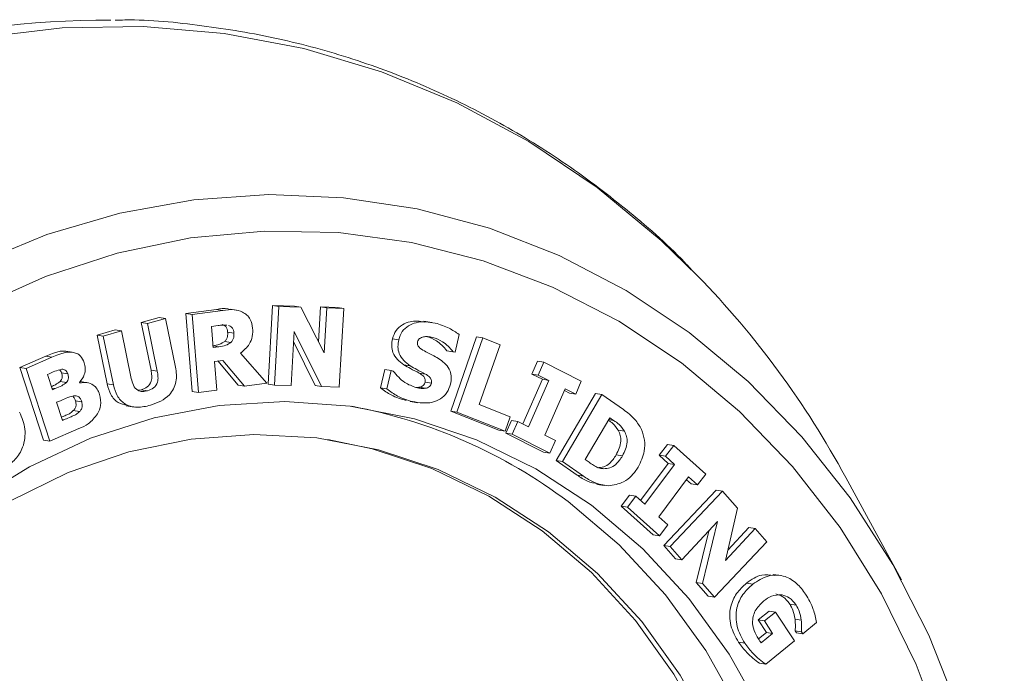
# Model space of a CAD drawing. Units: millimetres. Extents: x 9 to 412, y 10 to 270.
# Drawn here: x 135 to 142, y 259 to 263 of the extents above; entities that cross this region are included whole.
import ezdxf

# ---------------------------------------------------------------- set-up
doc = ezdxf.new("R2010")
doc.units = ezdxf.units.MM

msp = doc.modelspace()

# ---------------------------------------------------------------- linework, layer by layer
at = {"color": 7, "linetype": 'Continuous', "lineweight": 15}
for p, q in [((137.1499, 260.7871), (137.1797, 261.3237)), ((137.1797, 261.3237), (137.3295, 261.3189)), ((137.2224, 261.3168), (137.1797, 261.3237)), ((137.1926, 260.7802), (137.2224, 261.3168)), ((137.2224, 261.3168), (137.3722, 261.3121)), ((137.3722, 261.3121), (137.3295, 261.3189)), ((137.3722, 261.3121), (137.5322, 260.9991)), ((137.4934, 261.075), (137.5066, 261.3133)), ((137.5066, 261.3133), (137.6215, 261.3096)), ((137.5493, 261.3064), (137.5066, 261.3133)), ((136.5898, 261.2675), (136.7986, 261.2958)), ((136.6335, 260.7365), (136.5898, 261.2675)), ((136.6324, 261.2606), (136.5898, 261.2675)), ((136.6324, 261.2606), (136.8413, 261.2889)), ((136.6762, 260.7297), (136.6324, 261.2606)), ((136.8413, 261.2889), (136.7986, 261.2958)), ((136.9336, 261.2918), (136.8909, 261.2987)), ((137.5322, 260.9991), (137.5493, 261.3064)), ((137.5493, 261.3064), (137.6641, 261.3028)), ((137.6641, 261.3028), (137.6215, 261.3096)), ((137.6641, 261.3028), (137.6343, 260.7662)), ((136.2851, 261.2066), (136.4084, 261.2419)), ((136.3524, 260.8818), (136.2851, 261.2066)), ((136.3278, 261.1998), (136.2851, 261.2066)), ((136.3278, 261.1998), (136.4511, 261.2351)), ((136.3951, 260.875), (136.3278, 261.1998)), ((136.4511, 261.2351), (136.4084, 261.2419)), ((136.4511, 261.2351), (136.5199, 260.9027)), ((136.8095, 261.1858), (136.7644, 261.1796)), ((136.7644, 261.1796), (136.7762, 261.0367)), ((138.2634, 261.2078), (138.2101, 261.2163)), ((135.985, 261.1208), (136.1083, 261.1561)), ((136.054, 260.7883), (135.985, 261.1208)), ((136.0277, 261.1139), (135.985, 261.1208)), ((136.0277, 261.1139), (136.151, 261.1493)), ((136.0966, 260.7814), (136.0277, 261.1139)), ((136.151, 261.1493), (136.1083, 261.1561)), ((136.151, 261.1493), (136.2183, 260.8244)), ((136.9167, 261.1348), (136.874, 261.1416)), ((137.3278, 261.1448), (137.3074, 260.7766)), ((137.5136, 260.77), (137.3278, 261.1448)), ((138.2685, 261.1054), (138.2259, 261.1123)), ((138.4496, 261.1252), (138.4217, 261.0048)), ((136.8144, 261.0419), (136.7752, 261.0482)), ((136.8967, 261.0711), (136.854, 261.078)), ((137.4709, 260.7768), (137.3239, 261.0736)), ((138.0386, 261.0892), (137.9959, 261.0961)), ((138.3925, 260.6018), (138.5684, 261.1081)), ((138.4351, 260.595), (138.6111, 261.1012)), ((138.6111, 261.1012), (138.5684, 261.1081)), ((138.728, 261.0553), (138.5861, 260.647)), ((138.6111, 261.1012), (138.728, 261.0553)), ((135.8163, 261.0042), (135.7736, 261.0111)), ((136.7762, 261.0367), (136.8144, 261.0419)), ((136.9614, 260.9984), (137.1414, 260.7928)), ((138.3791, 261.0116), (138.3661, 261.0148)), ((138.4087, 261.008), (138.3661, 261.0148)), ((138.4217, 261.0048), (138.3791, 261.0116)), ((138.4217, 261.0048), (138.4087, 261.008)), ((135.4591, 260.9012), (135.6355, 260.9767)), ((135.5018, 260.8944), (135.6782, 260.9699)), ((135.6782, 260.9699), (135.6355, 260.9767)), ((136.8414, 260.949), (136.7841, 260.9411)), ((136.7841, 260.9411), (136.8001, 260.7465)), ((136.9466, 260.7791), (136.8083, 260.9445)), ((136.9893, 260.7722), (136.8414, 260.949)), ((138.1157, 260.9123), (138.0731, 260.9192)), ((138.9449, 260.8557), (138.9829, 260.9426)), ((139.0255, 260.9357), (138.9829, 260.9426)), ((138.9875, 260.8489), (139.0255, 260.9357)), ((139.0255, 260.9357), (139.2815, 260.8064)), ((135.6208, 260.4059), (135.4591, 260.9012)), ((135.5018, 260.8944), (135.4591, 260.9012)), ((135.6634, 260.399), (135.5018, 260.8944)), ((135.659, 260.8581), (135.648, 260.8534)), ((135.648, 260.8534), (135.6822, 260.7486)), ((135.7862, 260.8564), (135.7435, 260.8633)), ((136.3951, 260.875), (136.3524, 260.8818)), ((137.9154, 260.7606), (137.9444, 260.886)), ((137.9871, 260.8792), (137.9444, 260.886)), ((137.958, 260.7538), (137.9871, 260.8792)), ((137.9871, 260.8792), (138.0004, 260.8759)), ((138.2205, 260.8558), (138.1779, 260.8627)), ((139.0165, 260.8196), (138.9449, 260.8557)), ((138.9875, 260.8489), (138.9449, 260.8557)), ((139.0592, 260.8127), (138.9875, 260.8489)), ((135.7762, 260.7976), (135.7335, 260.8044)), ((135.8661, 260.7981), (135.867, 260.7954)), ((135.9225, 260.7961), (135.8692, 260.8047)), ((136.0966, 260.7814), (136.054, 260.7883)), ((136.9893, 260.7722), (136.9466, 260.7791)), ((137.1414, 260.7928), (136.9893, 260.7722)), ((137.1926, 260.7802), (137.1499, 260.7871)), ((137.3074, 260.7766), (137.1926, 260.7802)), ((137.5136, 260.77), (137.4709, 260.7768)), ((138.2608, 260.7942), (138.2181, 260.8011)), ((138.8835, 260.5156), (139.0165, 260.8196)), ((138.9209, 260.4967), (139.0592, 260.8127)), ((139.0592, 260.8127), (139.0165, 260.8196)), ((139.2815, 260.8064), (139.2436, 260.7196)), ((135.7005, 260.7564), (135.6785, 260.76)), ((135.6822, 260.7486), (135.7005, 260.7564)), ((136.262, 260.7453), (136.2861, 260.749)), ((136.3287, 260.7421), (136.2861, 260.749)), ((136.6762, 260.7297), (136.6335, 260.7365)), ((136.8001, 260.7465), (136.6762, 260.7297)), ((137.6343, 260.7662), (137.5136, 260.77)), ((137.958, 260.7538), (137.9154, 260.7606)), ((138.155, 260.765), (138.176, 260.7651)), ((138.2186, 260.7583), (138.176, 260.7651)), ((139.1719, 260.7558), (139.0336, 260.4398)), ((139.1101, 260.2667), (139.378, 260.7223)), ((139.1528, 260.2598), (139.4207, 260.7154)), ((139.2009, 260.7264), (139.1667, 260.7438)), ((139.2436, 260.7196), (139.1719, 260.7558)), ((139.2436, 260.7196), (139.2009, 260.7264)), ((139.4207, 260.7154), (139.378, 260.7223)), ((139.4207, 260.7154), (139.5675, 260.6136)), ((135.7357, 260.6741), (135.7101, 260.663)), ((135.7101, 260.663), (135.7504, 260.5397)), ((135.8807, 260.6672), (135.838, 260.674)), ((138.1159, 260.6691), (138.1692, 260.6605)), ((138.5861, 260.647), (138.7963, 260.5646)), ((135.8662, 260.5995), (135.8236, 260.6064)), ((136.1837, 260.6394), (136.2371, 260.6308)), ((138.7196, 260.4735), (138.3925, 260.6018)), ((138.4351, 260.595), (138.3925, 260.6018)), ((138.7623, 260.4667), (138.4351, 260.595)), ((135.759, 260.5433), (135.7487, 260.545)), ((135.7504, 260.5397), (135.759, 260.5433)), ((138.7963, 260.5646), (138.7623, 260.4667)), ((138.7685, 260.4529), (138.8065, 260.5397)), ((138.8492, 260.5329), (138.8065, 260.5397)), ((138.8111, 260.4461), (138.8492, 260.5329)), ((138.8492, 260.5329), (138.9209, 260.4967)), ((139.475, 260.5579), (139.3074, 260.2728)), ((139.5014, 260.5396), (139.4674, 260.5451)), ((139.5014, 260.5396), (139.475, 260.5579)), ((135.8619, 260.4838), (135.6634, 260.399)), ((138.7623, 260.4667), (138.7196, 260.4735)), ((139.0245, 260.3237), (138.7685, 260.4529)), ((138.8111, 260.4461), (138.7685, 260.4529)), ((139.0672, 260.3168), (138.8111, 260.4461)), ((139.5756, 260.4666), (139.5329, 260.4735)), ((135.6634, 260.399), (135.6208, 260.4059)), ((139.0336, 260.4398), (139.1052, 260.4036)), ((139.1052, 260.4036), (139.0672, 260.3168)), ((139.8118, 260.3018), (139.8676, 260.3764)), ((139.9102, 260.3696), (139.8676, 260.3764)), ((139.0672, 260.3168), (139.0245, 260.3237)), ((139.8545, 260.295), (139.9102, 260.3696)), ((139.9102, 260.3696), (140.1279, 260.1745)), ((139.2528, 260.1676), (139.1101, 260.2667)), ((139.1528, 260.2598), (139.1101, 260.2667)), ((139.2954, 260.1608), (139.1528, 260.2598)), ((139.3074, 260.2728), (139.3338, 260.2544)), ((139.5615, 260.2976), (139.5188, 260.3045)), ((139.684, 259.9943), (139.8728, 260.2472)), ((139.7127, 259.9687), (139.9154, 260.2404)), ((139.8728, 260.2472), (139.8118, 260.3018)), ((139.8545, 260.295), (139.8118, 260.3018)), ((139.9154, 260.2404), (139.8545, 260.295)), ((139.9154, 260.2404), (139.8728, 260.2472)), ((139.4327, 260.2107), (139.4078, 260.2147)), ((140.1279, 260.1745), (140.0721, 260.0999)), ((139.2954, 260.1608), (139.2528, 260.1676)), ((140.0113, 260.1544), (139.8085, 259.8827)), ((140.0295, 260.1067), (139.9972, 260.1356)), ((140.0721, 260.0999), (140.0113, 260.1544)), ((140.0721, 260.0999), (140.0295, 260.1067)), ((141.4607, 259.4532), (141.081, 260.1518)), ((139.387, 260.104), (139.4403, 260.0954)), ((139.8442, 259.6867), (140.199, 260.0651)), ((139.8869, 259.6798), (140.2417, 260.0583)), ((140.2417, 260.0583), (140.199, 260.0651)), ((140.2417, 260.0583), (140.344, 259.9414)), ((139.5533, 259.9555), (139.6091, 260.0301)), ((139.596, 259.9486), (139.6517, 260.0233)), ((139.6517, 260.0233), (139.6091, 260.0301)), ((139.6517, 260.0233), (139.7127, 259.9687)), ((139.771, 259.7604), (139.5533, 259.9555)), ((139.596, 259.9486), (139.5533, 259.9555)), ((139.8136, 259.7536), (139.596, 259.9486)), ((140.344, 259.9414), (140.2618, 259.5862)), ((139.8085, 259.8827), (139.8694, 259.8282)), ((140.2088, 259.8499), (139.9653, 259.5902)), ((140.1062, 259.4292), (140.2088, 259.8499)), ((139.8694, 259.8282), (139.8136, 259.7536)), ((140.0635, 259.436), (140.1489, 259.786)), ((140.2618, 259.5862), (140.465, 259.8029)), ((140.2779, 259.6557), (140.4223, 259.8098)), ((140.465, 259.8029), (140.4223, 259.8098)), ((140.465, 259.8029), (140.5434, 259.7133)), ((139.8136, 259.7536), (139.771, 259.7604)), ((140.5434, 259.7133), (140.1886, 259.3349)), ((139.9227, 259.597), (139.8442, 259.6867)), ((139.8869, 259.6798), (139.8442, 259.6867)), ((139.9653, 259.5902), (139.8869, 259.6798)), ((139.9653, 259.5902), (139.9227, 259.597)), ((140.146, 259.3417), (140.0635, 259.436)), ((140.1062, 259.4292), (140.0635, 259.436)), ((140.6417, 259.4824), (140.5884, 259.4909)), ((140.1886, 259.3349), (140.1062, 259.4292)), ((140.448, 259.4237), (140.4054, 259.4306)), ((140.1886, 259.3349), (140.146, 259.3417)), ((140.4853, 259.1802), (140.5601, 259.2412)), ((140.6027, 259.2344), (140.5601, 259.2412)), ((140.7431, 259.282), (140.7004, 259.2888)), ((140.5412, 259.095), (140.4853, 259.1802)), ((140.528, 259.1733), (140.4853, 259.1802)), ((140.528, 259.1733), (140.6027, 259.2344)), ((140.5838, 259.0882), (140.528, 259.1733)), ((140.6027, 259.2344), (140.7321, 259.0374)), ((140.7788, 259.179), (140.7362, 259.1858)), ((140.7459, 259.0932), (140.7378, 259.1055)), ((140.7805, 259.0986), (140.7378, 259.1055)), ((140.8815, 259.1621), (140.7886, 259.0863)), ((140.4873, 259.0511), (140.5412, 259.095)), ((140.5061, 259.0248), (140.5838, 259.0882)), ((140.7321, 259.0374), (140.5366, 258.8779)), ((140.5838, 259.0882), (140.5412, 259.095)), ((140.7886, 259.0863), (140.7459, 259.0932)), ((140.7886, 259.0863), (140.7805, 259.0986)), ((140.3937, 259.0229), (140.3511, 259.0298)), ((140.5366, 258.8779), (140.4939, 258.8847))]:
    msp.add_line(p, q, dxfattribs=at)
at = {"color": 7, "linetype": 'Continuous', "lineweight": 15, "flags": 128}
for points in [[(139.3888, 262.126), (138.9238, 262.4394), (138.4331, 262.7031), (137.9209, 262.915), (137.3917, 263.0732), (136.8499, 263.1763), (136.3001, 263.2236), (135.7471, 263.2145), (135.1956, 263.1491), (134.6502, 263.0281), (134.1157, 262.8524), (133.5965, 262.6236), (133.0971, 262.3435), (132.6219, 262.0146), (132.1747, 261.6398), (131.7595, 261.2221)], [(140.0728, 261.5251), (139.8243, 261.7657), (139.3888, 262.126)], [(135.1608, 261.6075), (135.643, 261.8065), (136.1393, 261.9521), (136.6447, 262.043), (137.1541, 262.0781), (137.6626, 262.0572), (138.165, 261.9805), (138.6563, 261.8487), (139.1317, 261.6632), (139.5864, 261.4257), (140.016, 261.1387), (140.016, 261.1387)], [(139.963, 260.9321), (139.5374, 261.2154), (139.0862, 261.448), (138.6141, 261.6274), (138.1263, 261.7516), (137.6278, 261.8194), (137.124, 261.8301), (136.6202, 261.7835), (136.1217, 261.6801), (135.6338, 261.5211), (135.1617, 261.3081)], [(140.016, 261.1387), (140.4161, 260.805), (140.7828, 260.4279), (141.1124, 260.0112), (141.4017, 259.5589), (141.6478, 259.0757), (141.8482, 258.5662), (142.001, 258.0356), (142.1046, 257.4892), (142.158, 256.9323), (142.1606, 256.3705), (142.1125, 255.8094), (142.0141, 255.2546), (141.8664, 254.7115), (141.6709, 254.1856), (141.4295, 253.6821)], [(141.4483, 254.0435), (141.6622, 254.5549), (141.828, 255.0861), (141.9439, 255.6316), (142.0088, 256.1854), (142.0218, 256.7419), (141.9829, 257.295), (141.8925, 257.839), (141.7516, 258.3679), (141.5616, 258.8764), (141.3245, 259.3588), (141.043, 259.8102), (140.7198, 260.2258), (140.3586, 260.6011), (139.963, 260.9321)], [(139.3511, 259.9614), (138.9723, 260.2096), (138.5686, 260.4067), (138.1453, 260.55), (137.7082, 260.6375), (137.2632, 260.6681), (136.8163, 260.6413), (136.3735, 260.5576), (135.9409, 260.418), (135.5243, 260.2245), (135.1293, 259.9796)], [(135.3919, 259.9901), (135.7883, 260.184), (136.2012, 260.3255), (136.6249, 260.4127), (137.0533, 260.4443), (137.4804, 260.4199), (137.9003, 260.3398), (138.307, 260.2052), (138.6948, 260.0179), (139.0584, 259.7806), (139.3926, 259.4965), (139.6926, 259.1698), (139.9543, 258.8049), (140.1741, 258.4071), (140.3488, 257.9818), (140.476, 257.5351), (140.5538, 257.0731), (140.5813, 256.6025), (140.5579, 256.1298), (140.4842, 255.6617), (140.3609, 255.2047), (140.19, 254.7652), (139.9739, 254.3494), (139.7154, 253.9632)], [(137.5561, 260.4099), (137.8576, 260.3467), (138.2643, 260.212), (138.6522, 260.0247), (139.0157, 259.7874), (139.3499, 259.5034), (139.6499, 259.1767), (139.9117, 258.8118), (140.1314, 258.4139), (140.3061, 257.9886), (140.4333, 257.5419), (140.5112, 257.08), (140.5386, 256.6094), (140.5153, 256.1367), (140.4415, 255.6686), (140.3183, 255.2115), (140.1474, 254.772), (139.9312, 254.3563), (139.6727, 253.97), (139.3757, 253.6187), (139.0441, 253.3073), (138.6828, 253.0402)], [(139.9614, 253.9086), (140.2204, 254.3195), (140.4354, 254.7593), (140.6034, 255.2219), (140.7223, 255.7013), (140.7903, 256.1908), (140.8065, 256.6838), (140.7708, 257.1738), (140.6836, 257.654), (140.5461, 258.118), (140.3601, 258.5595), (140.1282, 258.9725), (139.8535, 259.3514), (139.5397, 259.6912), (139.1911, 259.9872)], [(140.1213, 253.8829), (140.3804, 254.2938), (140.5954, 254.7335), (140.7634, 255.1962), (140.8822, 255.6755), (140.9502, 256.165), (140.9665, 256.6581), (140.9308, 257.1481), (140.8435, 257.6283), (140.706, 258.0923), (140.5201, 258.5337), (140.2882, 258.9468), (140.0135, 259.3257), (139.6997, 259.6655), (139.3511, 259.9614)]]:
    msp.add_lwpolyline(points, dxfattribs=at)
at = {"color": 7, "linetype": 'Continuous', "lineweight": 15}
for centre, radius, start, end in [((136.0302, 257.5651), 5.7016, 89.51407, 122.32534), ((135.6115, 257.1932), 6.2184, 28.41024, 44.15721), ((137.071, 257.1712), 3.5249, 53.0245, 79.41807)]:
    msp.add_arc(centre, radius, start, end, dxfattribs=at)
for points, knots in [([(140.0603, 261.535), (140.0351, 261.5626), (139.8874, 261.7247), (139.5855, 261.9848), (139.1569, 262.3099), (138.7004, 262.5885), (138.2233, 262.8227), (137.7281, 263.0092), (137.2189, 263.1488), (136.6995, 263.234), (136.3277, 263.2721), (136.1303, 263.267), (136.1087, 263.2665)], [0, 0, 0, 0, 0.024724, 0.1452, 0.265545, 0.385756, 0.505841, 0.625811, 0.745689, 0.865503, 0.985284, 1, 1, 1, 1]), ([(136.7986, 261.2958), (136.8244, 261.3006), (136.8556, 261.3065), (136.8852, 261.2978), (136.8903, 261.2963)], [0, 0, 0, 0, 0.825695, 1, 1, 1, 1]), ([(136.8413, 261.2889), (136.8669, 261.2927), (136.9126, 261.2994), (136.956, 261.2848), (136.975, 261.2783)], [0, 0, 0, 0, 0.561126, 1, 1, 1, 1]), ([(136.975, 261.2783), (136.9854, 261.272), (137.0062, 261.2595), (137.0351, 261.2236), (137.0407, 261.1897), (137.0441, 261.1691)], [0, 0, 0, 0, 0.2806331, 0.5611514, 1, 1, 1, 1]), ([(136.8681, 261.1877), (136.8588, 261.1886), (136.8393, 261.1905), (136.8197, 261.1874), (136.8095, 261.1858)], [0, 0, 0, 0, 0.477554, 1, 1, 1, 1]), ([(136.874, 261.1416), (136.8731, 261.1483), (136.8712, 261.1616), (136.8604, 261.1835), (136.8454, 261.19), (136.8362, 261.1939)], [0, 0, 0, 0, 0.281327, 0.561992, 1, 1, 1, 1]), ([(136.9167, 261.1348), (136.9157, 261.1414), (136.9139, 261.1548), (136.903, 261.1766), (136.888, 261.1831), (136.8789, 261.187)], [0, 0, 0, 0, 0.28133, 0.561994, 1, 1, 1, 1]), ([(137.9959, 261.0961), (138.0026, 261.1156), (138.0159, 261.1546), (138.0622, 261.1935), (138.1294, 261.222), (138.1816, 261.2148), (138.2152, 261.2101)], [0, 0, 0, 0, 0.2074639, 0.4150294, 0.6233433, 1, 1, 1, 1]), ([(138.0386, 261.0892), (138.0452, 261.1087), (138.0585, 261.1477), (138.1048, 261.1868), (138.1816, 261.2183), (138.2438, 261.209), (138.2874, 261.2026)], [0, 0, 0, 0, 0.186617, 0.373325, 0.560703, 1, 1, 1, 1]), ([(138.2874, 261.2026), (138.3196, 261.1926), (138.3771, 261.1748), (138.4274, 261.1403), (138.4496, 261.1252)], [0, 0, 0, 0, 0.5599038, 1, 1, 1, 1]), ([(136.854, 261.078), (136.8581, 261.0828), (136.8663, 261.0924), (136.8751, 261.1145), (136.8744, 261.1313), (136.874, 261.1416)], [0, 0, 0, 0, 0.280505, 0.560264, 1, 1, 1, 1]), ([(136.8967, 261.0711), (136.9008, 261.0759), (136.909, 261.0856), (136.9178, 261.1076), (136.9171, 261.1245), (136.9167, 261.1348)], [0, 0, 0, 0, 0.280508, 0.560266, 1, 1, 1, 1]), ([(137.0441, 261.1691), (137.0447, 261.15), (137.0458, 261.112), (137.0198, 261.0469), (136.9836, 261.0168), (136.9614, 260.9984)], [0, 0, 0, 0, 0.2808071, 0.5604878, 1, 1, 1, 1]), ([(138.2685, 261.1054), (138.2572, 261.108), (138.2369, 261.1125), (138.2161, 261.1102), (138.207, 261.1092)], [0, 0, 0, 0, 0.56024, 1, 1, 1, 1]), ([(138.3661, 261.0148), (138.3439, 261.04), (138.3042, 261.0851), (138.2498, 261.104), (138.2259, 261.1123)], [0, 0, 0, 0, 0.559669, 1, 1, 1, 1]), ([(136.7717, 261.0488), (136.7882, 261.0506), (136.8175, 261.0537), (136.8429, 261.0706), (136.854, 261.078)], [0, 0, 0, 0, 0.56259, 1, 1, 1, 1]), ([(136.8144, 261.0419), (136.8309, 261.0437), (136.8602, 261.0468), (136.8856, 261.0637), (136.8967, 261.0711)], [0, 0, 0, 0, 0.562584, 1, 1, 1, 1]), ([(138.0731, 260.9192), (138.058, 260.9301), (138.0281, 260.9519), (137.9975, 260.9974), (137.988, 261.049), (137.9933, 261.0804), (137.9959, 261.0961)], [0, 0, 0, 0, 0.280643, 0.559912, 0.779747, 1, 1, 1, 1]), ([(138.1157, 260.9123), (138.1007, 260.9232), (138.0707, 260.945), (138.0401, 260.9906), (138.0307, 261.0422), (138.0359, 261.0735), (138.0386, 261.0892)], [0, 0, 0, 0, 0.280642, 0.5599117, 0.7797466, 1, 1, 1, 1]), ([(138.1675, 261.0762), (138.1668, 261.0719), (138.1654, 261.0634), (138.1687, 261.0463), (138.1888, 261.025), (138.2096, 261.0144), (138.2235, 261.0074)], [0, 0, 0, 0, 0.12532, 0.250478, 0.498919, 1, 1, 1, 1]), ([(138.207, 261.1092), (138.1975, 261.1063), (138.1842, 261.1022), (138.1715, 261.0881), (138.1689, 261.0802), (138.1675, 261.0762)], [0, 0, 0, 0, 0.55829, 0.779218, 1, 1, 1, 1]), ([(138.4087, 261.008), (138.3865, 261.0332), (138.3469, 261.0782), (138.2925, 261.0971), (138.2685, 261.1054)], [0, 0, 0, 0, 0.559669, 1, 1, 1, 1]), ([(135.6355, 260.9767), (135.6507, 260.983), (135.6758, 260.9935), (135.7113, 261.0063), (135.7424, 261.0127), (135.7632, 261.0116), (135.7736, 261.0111)], [0, 0, 0, 0, 0.340164, 0.56025, 0.780089, 1, 1, 1, 1]), ([(135.6782, 260.9699), (135.6934, 260.9762), (135.7185, 260.9866), (135.7539, 260.9995), (135.7851, 261.0059), (135.8059, 261.0048), (135.8163, 261.0042)], [0, 0, 0, 0, 0.3401628, 0.560249, 0.7800873, 1, 1, 1, 1]), ([(135.8163, 261.0042), (135.8266, 261.0023), (135.8472, 260.9985), (135.879, 260.9755), (135.8908, 260.9489), (135.898, 260.9327)], [0, 0, 0, 0, 0.280758, 0.561115, 1, 1, 1, 1]), ([(138.2235, 261.0074), (138.2416, 260.9985), (138.274, 260.9827), (138.3049, 260.9637), (138.3184, 260.9553)], [0, 0, 0, 0, 0.560055, 1, 1, 1, 1]), ([(135.898, 260.9327), (135.9012, 260.9195), (135.9075, 260.8932), (135.8995, 260.8431), (135.8787, 260.8151), (135.8661, 260.7981)], [0, 0, 0, 0, 0.280697, 0.561165, 1, 1, 1, 1]), ([(138.1779, 260.8627), (138.158, 260.8725), (138.1224, 260.89), (138.0881, 260.9102), (138.0731, 260.9192)], [0, 0, 0, 0, 0.560104, 1, 1, 1, 1]), ([(138.2205, 260.8558), (138.2006, 260.8656), (138.1651, 260.8831), (138.1308, 260.9034), (138.1157, 260.9123)], [0, 0, 0, 0, 0.560111, 1, 1, 1, 1]), ([(138.3184, 260.9553), (138.3326, 260.9448), (138.3608, 260.924), (138.39, 260.881), (138.3989, 260.8321), (138.3937, 260.8024), (138.3912, 260.7876)], [0, 0, 0, 0, 0.280628, 0.560058, 0.779728, 1, 1, 1, 1]), ([(135.7465, 260.8884), (135.7298, 260.8842), (135.7, 260.8767), (135.6715, 260.8638), (135.659, 260.8581)], [0, 0, 0, 0, 0.558718, 1, 1, 1, 1]), ([(135.7435, 260.8633), (135.7415, 260.8683), (135.7384, 260.8761), (135.7326, 260.8818), (135.7305, 260.8838)], [0, 0, 0, 0, 0.6388637, 1, 1, 1, 1]), ([(135.7335, 260.8044), (135.7373, 260.8089), (135.7448, 260.8178), (135.7499, 260.8395), (135.7459, 260.8543), (135.7435, 260.8633)], [0, 0, 0, 0, 0.280692, 0.559866, 1, 1, 1, 1]), ([(135.7862, 260.8564), (135.784, 260.8613), (135.7798, 260.871), (135.77, 260.8819), (135.7583, 260.8878), (135.7504, 260.8882), (135.7465, 260.8884)], [0, 0, 0, 0, 0.279963, 0.559843, 0.779827, 1, 1, 1, 1]), ([(135.7762, 260.7976), (135.78, 260.802), (135.7875, 260.811), (135.7925, 260.8327), (135.7886, 260.8474), (135.7862, 260.8564)], [0, 0, 0, 0, 0.280692, 0.559866, 1, 1, 1, 1]), ([(136.2861, 260.749), (136.3003, 260.7539), (136.3286, 260.7636), (136.3561, 260.8024), (136.3587, 260.8447), (136.3545, 260.8694), (136.3524, 260.8818)], [0, 0, 0, 0, 0.280819, 0.557808, 0.77848, 1, 1, 1, 1]), ([(136.3287, 260.7421), (136.343, 260.747), (136.3713, 260.7568), (136.3988, 260.7956), (136.4013, 260.8379), (136.3972, 260.8626), (136.3951, 260.875)], [0, 0, 0, 0, 0.280821, 0.557809, 0.778481, 1, 1, 1, 1]), ([(136.5199, 260.9027), (136.5242, 260.8691), (136.5328, 260.8022), (136.4731, 260.6885), (136.3963, 260.6602), (136.3493, 260.6429)], [0, 0, 0, 0, 0.2809808, 0.560081, 1, 1, 1, 1]), ([(138.0004, 260.8759), (138.0252, 260.847), (138.0696, 260.7954), (138.1311, 260.7733), (138.1581, 260.7636)], [0, 0, 0, 0, 0.559536, 1, 1, 1, 1]), ([(138.2181, 260.8011), (138.2186, 260.809), (138.2194, 260.8249), (138.2029, 260.8473), (138.1874, 260.8568), (138.1779, 260.8627)], [0, 0, 0, 0, 0.2777995, 0.5582218, 1, 1, 1, 1]), ([(138.2608, 260.7942), (138.2612, 260.8022), (138.2621, 260.8181), (138.2455, 260.8404), (138.23, 260.85), (138.2205, 260.8558)], [0, 0, 0, 0, 0.277801, 0.558223, 1, 1, 1, 1]), ([(135.6749, 260.771), (135.684, 260.7747), (135.7047, 260.7831), (135.7232, 260.7968), (135.7335, 260.8044)], [0, 0, 0, 0, 0.439072, 1, 1, 1, 1]), ([(135.7005, 260.7564), (135.7154, 260.7623), (135.7421, 260.7728), (135.7658, 260.79), (135.7762, 260.7976)], [0, 0, 0, 0, 0.561432, 1, 1, 1, 1]), ([(135.867, 260.7954), (135.8829, 260.7973), (135.9147, 260.8011), (135.9578, 260.7855), (135.988, 260.7546), (135.9979, 260.7296), (136.0028, 260.717)], [0, 0, 0, 0, 0.280294, 0.559739, 0.779603, 1, 1, 1, 1]), ([(136.1904, 260.6437), (136.1691, 260.6472), (136.1239, 260.6547), (136.0747, 260.7136), (136.0609, 260.7633), (136.054, 260.7883)], [0, 0, 0, 0, 0.308605, 0.653517, 1, 1, 1, 1]), ([(136.3493, 260.6429), (136.3192, 260.636), (136.2594, 260.6222), (136.1736, 260.6434), (136.1172, 260.706), (136.1035, 260.7562), (136.0966, 260.7814)], [0, 0, 0, 0, 0.2810484, 0.5598874, 0.7794435, 1, 1, 1, 1]), ([(136.2183, 260.8244), (136.2222, 260.8091), (136.2297, 260.7785), (136.2569, 260.7427), (136.2949, 260.7343), (136.3174, 260.7395), (136.3287, 260.7421)], [0, 0, 0, 0, 0.2811467, 0.5594484, 0.7789931, 1, 1, 1, 1]), ([(138.3912, 260.7876), (138.3844, 260.7671), (138.3708, 260.7262), (138.3233, 260.6839), (138.2429, 260.6499), (138.1778, 260.6605), (138.1321, 260.6679)], [0, 0, 0, 0, 0.186667, 0.373337, 0.560579, 1, 1, 1, 1]), ([(138.176, 260.7651), (138.1867, 260.7677), (138.2016, 260.7713), (138.2145, 260.7878), (138.2169, 260.7967), (138.2181, 260.8011)], [0, 0, 0, 0, 0.558975, 0.778914, 1, 1, 1, 1]), ([(138.2186, 260.7583), (138.2293, 260.7608), (138.2442, 260.7644), (138.2571, 260.781), (138.2596, 260.7898), (138.2608, 260.7942)], [0, 0, 0, 0, 0.558965, 0.778916, 1, 1, 1, 1]), ([(136.0028, 260.717), (136.0081, 260.6914), (136.0176, 260.6456), (135.998, 260.6033), (135.9893, 260.5847)], [0, 0, 0, 0, 0.559091, 1, 1, 1, 1]), ([(138.0894, 260.6748), (138.0545, 260.6854), (137.9922, 260.7043), (137.9389, 260.7434), (137.9154, 260.7606)], [0, 0, 0, 0, 0.55968, 1, 1, 1, 1]), ([(138.1321, 260.6679), (138.0972, 260.6785), (138.0349, 260.6974), (137.9815, 260.7365), (137.958, 260.7538)], [0, 0, 0, 0, 0.559678, 1, 1, 1, 1]), ([(138.1581, 260.7636), (138.1693, 260.7612), (138.1892, 260.757), (138.2097, 260.7579), (138.2186, 260.7583)], [0, 0, 0, 0, 0.560453, 1, 1, 1, 1]), ([(135.8256, 260.7069), (135.8085, 260.7019), (135.778, 260.693), (135.7486, 260.6799), (135.7357, 260.6741)], [0, 0, 0, 0, 0.559308, 1, 1, 1, 1]), ([(135.838, 260.674), (135.8357, 260.6812), (135.8322, 260.6921), (135.8242, 260.6993), (135.8216, 260.7017)], [0, 0, 0, 0, 0.663443, 1, 1, 1, 1]), ([(135.8236, 260.6064), (135.8281, 260.6114), (135.837, 260.6215), (135.8446, 260.6461), (135.8405, 260.6635), (135.838, 260.674)], [0, 0, 0, 0, 0.281156, 0.560946, 1, 1, 1, 1]), ([(135.8807, 260.6672), (135.8781, 260.6741), (135.873, 260.6878), (135.855, 260.7074), (135.8367, 260.7071), (135.8256, 260.7069)], [0, 0, 0, 0, 0.281726, 0.561576, 1, 1, 1, 1]), ([(135.8662, 260.5995), (135.8707, 260.6046), (135.8796, 260.6147), (135.8872, 260.6393), (135.8832, 260.6566), (135.8807, 260.6672)], [0, 0, 0, 0, 0.281153, 0.560944, 1, 1, 1, 1]), ([(135.4581, 260.5962), (135.4734, 260.5584), (135.5038, 260.483), (135.4887, 260.3622), (135.4325, 260.2703), (135.3819, 260.2341), (135.3566, 260.216)], [0, 0, 0, 0, 0.280255, 0.559133, 0.779195, 1, 1, 1, 1]), ([(135.7432, 260.5618), (135.7468, 260.5633), (135.7586, 260.5684), (135.7784, 260.5772), (135.8032, 260.5876), (135.8168, 260.6001), (135.8236, 260.6064)], [0, 0, 0, 0, 0.129581, 0.419993, 0.71017, 1, 1, 1, 1]), ([(135.759, 260.5433), (135.7716, 260.5487), (135.7924, 260.5576), (135.8211, 260.5703), (135.8459, 260.5808), (135.8595, 260.5933), (135.8662, 260.5995)], [0, 0, 0, 0, 0.340211, 0.560346, 0.780303, 1, 1, 1, 1]), ([(135.9893, 260.5847), (135.9694, 260.5598), (135.9336, 260.5151), (135.8839, 260.4934), (135.8619, 260.4838)], [0, 0, 0, 0, 0.557989, 1, 1, 1, 1]), ([(139.5675, 260.6136), (139.5956, 260.5931), (139.6456, 260.5567), (139.6779, 260.5011), (139.6921, 260.4767)], [0, 0, 0, 0, 0.560641, 1, 1, 1, 1]), ([(139.5329, 260.4735), (139.5212, 260.4898), (139.502, 260.5166), (139.4757, 260.5345), (139.4653, 260.5415)], [0, 0, 0, 0, 0.60692, 1, 1, 1, 1]), ([(139.5756, 260.4666), (139.5638, 260.4828), (139.5428, 260.5119), (139.5141, 260.5311), (139.5014, 260.5396)], [0, 0, 0, 0, 0.558551, 1, 1, 1, 1]), ([(139.5188, 260.3045), (139.5334, 260.3351), (139.5538, 260.3779), (139.5486, 260.4386), (139.5381, 260.4618), (139.5329, 260.4735)], [0, 0, 0, 0, 0.558028, 0.778889, 1, 1, 1, 1]), ([(139.5615, 260.2976), (139.5761, 260.3283), (139.5964, 260.371), (139.5912, 260.4317), (139.5808, 260.455), (139.5756, 260.4666)], [0, 0, 0, 0, 0.558028, 0.778889, 1, 1, 1, 1]), ([(139.6921, 260.4767), (139.6999, 260.4535), (139.7154, 260.407), (139.7134, 260.3154), (139.6857, 260.2573), (139.6688, 260.2218)], [0, 0, 0, 0, 0.280374, 0.560807, 1, 1, 1, 1]), ([(139.3338, 260.2544), (139.3442, 260.2474), (139.3613, 260.2358), (139.3861, 260.2216), (139.4089, 260.2133), (139.4248, 260.2116), (139.4327, 260.2107)], [0, 0, 0, 0, 0.340143, 0.560188, 0.780094, 1, 1, 1, 1]), ([(139.3901, 260.2176), (139.4048, 260.2184), (139.4342, 260.2202), (139.4821, 260.2495), (139.5049, 260.2837), (139.5188, 260.3045)], [0, 0, 0, 0, 0.280153, 0.5601, 1, 1, 1, 1]), ([(139.4327, 260.2107), (139.4474, 260.2116), (139.4769, 260.2133), (139.5247, 260.2427), (139.5476, 260.2768), (139.5615, 260.2976)], [0, 0, 0, 0, 0.2801576, 0.5601018, 1, 1, 1, 1]), ([(139.6688, 260.2218), (139.6551, 260.2015), (139.6277, 260.161), (139.5588, 260.1088), (139.5007, 260.0994), (139.4653, 260.0937)], [0, 0, 0, 0, 0.280873, 0.561553, 1, 1, 1, 1]), ([(139.3934, 260.108), (139.3695, 260.1123), (139.3187, 260.1215), (139.2756, 260.1517), (139.2528, 260.1676)], [0, 0, 0, 0, 0.471766, 1, 1, 1, 1]), ([(139.4653, 260.0937), (139.4312, 260.0995), (139.3702, 260.1097), (139.3183, 260.1451), (139.2954, 260.1608)], [0, 0, 0, 0, 0.558539, 1, 1, 1, 1]), ([(140.4054, 259.4306), (140.4396, 259.455), (140.4982, 259.4969), (140.5653, 259.4874), (140.5933, 259.4834)], [0, 0, 0, 0, 0.58285, 1, 1, 1, 1]), ([(140.448, 259.4237), (140.482, 259.4465), (140.5499, 259.4918), (140.6635, 259.4862), (140.7512, 259.4329), (140.7892, 259.3815), (140.8083, 259.3558)], [0, 0, 0, 0, 0.279866, 0.558743, 0.779039, 1, 1, 1, 1]), ([(140.3511, 259.0298), (140.3308, 259.0658), (140.2903, 259.1377), (140.2882, 259.2623), (140.334, 259.3646), (140.3816, 259.4086), (140.4054, 259.4306)], [0, 0, 0, 0, 0.280485, 0.559276, 0.779263, 1, 1, 1, 1]), ([(140.3937, 259.0229), (140.3735, 259.059), (140.333, 259.1308), (140.3308, 259.2554), (140.3767, 259.3577), (140.4242, 259.4017), (140.448, 259.4237)], [0, 0, 0, 0, 0.280484, 0.559275, 0.779263, 1, 1, 1, 1]), ([(140.5247, 259.3107), (140.505, 259.2924), (140.4656, 259.2558), (140.441, 259.1773), (140.455, 259.1061), (140.4762, 259.0699), (140.4868, 259.0518)], [0, 0, 0, 0, 0.280571, 0.558818, 0.77897, 1, 1, 1, 1]), ([(140.6478, 259.3512), (140.623, 259.3509), (140.5785, 259.3504), (140.5412, 259.3229), (140.5247, 259.3107)], [0, 0, 0, 0, 0.558156, 1, 1, 1, 1]), ([(140.7004, 259.2888), (140.686, 259.3076), (140.6603, 259.341), (140.622, 259.3528), (140.6051, 259.358)], [0, 0, 0, 0, 0.559821, 1, 1, 1, 1]), ([(140.7431, 259.282), (140.7287, 259.3007), (140.703, 259.3342), (140.6647, 259.346), (140.6478, 259.3512)], [0, 0, 0, 0, 0.559822, 1, 1, 1, 1]), ([(140.8083, 259.3558), (140.8279, 259.3225), (140.8631, 259.263), (140.8759, 259.1929), (140.8815, 259.1621)], [0, 0, 0, 0, 0.559755, 1, 1, 1, 1]), ([(140.7362, 259.1858), (140.7327, 259.2066), (140.7265, 259.2436), (140.7084, 259.275), (140.7004, 259.2888)], [0, 0, 0, 0, 0.5599162, 1, 1, 1, 1]), ([(140.7788, 259.179), (140.7754, 259.1997), (140.7692, 259.2368), (140.751, 259.2682), (140.7431, 259.282)], [0, 0, 0, 0, 0.559919, 1, 1, 1, 1]), ([(140.7378, 259.1055), (140.7383, 259.1205), (140.739, 259.1474), (140.737, 259.1741), (140.7362, 259.1858)], [0, 0, 0, 0, 0.560105, 1, 1, 1, 1]), ([(140.7805, 259.0986), (140.7809, 259.1137), (140.7816, 259.1405), (140.7797, 259.1672), (140.7788, 259.179)], [0, 0, 0, 0, 0.560104, 1, 1, 1, 1]), ([(140.4868, 259.0518), (140.4903, 259.0466), (140.4965, 259.0374), (140.5032, 259.0286), (140.5061, 259.0248)], [0, 0, 0, 0, 0.559957, 1, 1, 1, 1]), ([(140.4939, 258.8847), (140.464, 258.908), (140.4106, 258.9496), (140.3693, 259.0053), (140.3511, 259.0298)], [0, 0, 0, 0, 0.560066, 1, 1, 1, 1]), ([(140.5366, 258.8779), (140.5066, 258.9011), (140.4532, 258.9427), (140.4119, 258.9984), (140.3937, 259.0229)], [0, 0, 0, 0, 0.560068, 1, 1, 1, 1])]:
    msp.add_open_spline(points, degree=3, knots=knots, dxfattribs=at)

doc.saveas('drawing.dxf')
